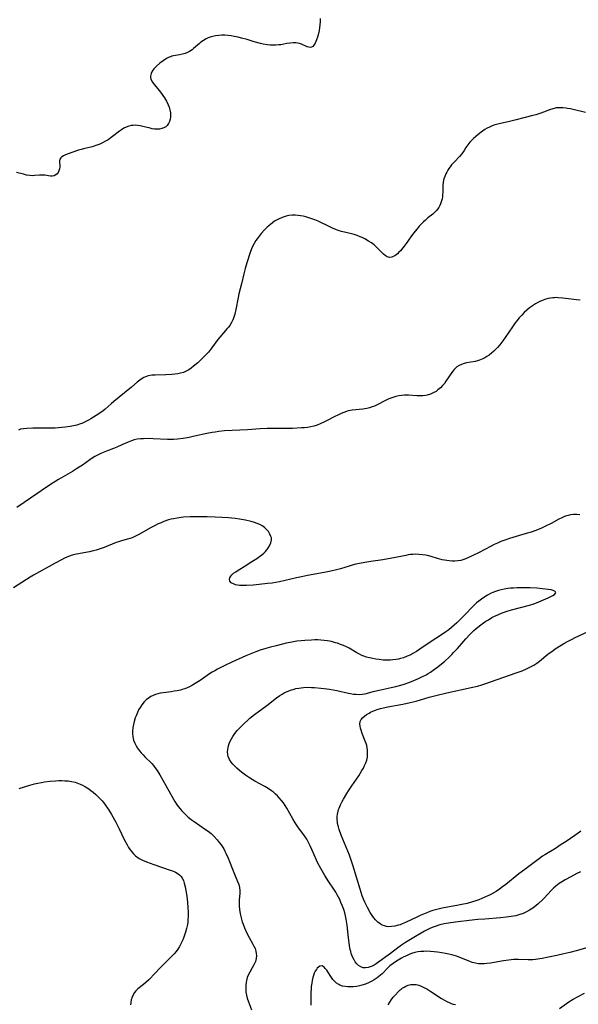
# Model space of a CAD drawing. Units: inches. Extents: x 2035440 to 2040685, y 163097 to 168540.
# Drawn here: x 2036539 to 2036670, y 163376 to 163606 of the extents above; entities that cross this region are included whole.
import ezdxf

# ---------------------------------------------------------------- set-up
doc = ezdxf.new("R2010")
doc.units = ezdxf.units.IN
doc.header["$MEASUREMENT"] = 0
doc.layers.add('c_07_T15S_R18E', color=61, linetype='Continuous')

msp = doc.modelspace()

# ---------------------------------------------------------------- linework, layer by layer
at = {"layer": 'c_07_T15S_R18E'}
for points in [[(2036609.5, 163606.45, 1068), (2036609.45, 163605.68, 1068), (2036609.38, 163604.91, 1068), (2036609.29, 163604.21, 1068), (2036609.19, 163603.63, 1068), (2036608.97, 163602.62, 1068), (2036608.8, 163602.02, 1068), (2036608.62, 163601.45, 1068), (2036608.46, 163601.03, 1068), (2036608.28, 163600.64, 1068), (2036608.01, 163600.21, 1068), (2036607.71, 163599.89, 1068), (2036607.44, 163599.73, 1068), (2036607.12, 163599.65, 1068), (2036606.79, 163599.69, 1068), (2036606.42, 163599.81, 1068), (2036605.09, 163600.4, 1068), (2036604.64, 163600.55, 1068), (2036604.2, 163600.65, 1068), (2036603.74, 163600.7, 1068), (2036603.1, 163600.71, 1068), (2036602.43, 163600.67, 1068), (2036601.64, 163600.56, 1068), (2036600.24, 163600.29, 1068), (2036599.79, 163600.22, 1068), (2036599.11, 163600.15, 1068), (2036598.42, 163600.14, 1068), (2036597.76, 163600.17, 1068), (2036597.09, 163600.25, 1068), (2036596.07, 163600.44, 1068), (2036595.46, 163600.58, 1068), (2036594, 163600.98, 1068), (2036592.37, 163601.47, 1068), (2036591.04, 163601.83, 1068), (2036590.28, 163602.02, 1068), (2036589.34, 163602.22, 1068), (2036588.61, 163602.34, 1068), (2036587.88, 163602.43, 1068), (2036587.14, 163602.49, 1068), (2036586.42, 163602.49, 1068), (2036585.75, 163602.46, 1068), (2036584.94, 163602.36, 1068), (2036584.29, 163602.22, 1068), (2036583.67, 163602.04, 1068), (2036583.21, 163601.86, 1068), (2036582.76, 163601.65, 1068), (2036582.11, 163601.27, 1068), (2036581.51, 163600.85, 1068), (2036581.18, 163600.58, 1068), (2036579.82, 163599.37, 1068), (2036579.47, 163599.1, 1068), (2036578.88, 163598.73, 1068), (2036578.35, 163598.46, 1068), (2036577.8, 163598.25, 1068), (2036577.19, 163598.06, 1068), (2036576.51, 163597.91, 1068), (2036575.11, 163597.66, 1068), (2036574.74, 163597.57, 1068), (2036574.47, 163597.48, 1068), (2036574.07, 163597.33, 1068), (2036573.48, 163597.02, 1068), (2036572.67, 163596.5, 1068), (2036571.93, 163595.95, 1068), (2036571.13, 163595.26, 1068), (2036570.51, 163594.62, 1068), (2036570.1, 163594.05, 1068), (2036569.84, 163593.51, 1068), (2036569.72, 163592.95, 1068), (2036569.72, 163592.63, 1068), (2036569.82, 163592.18, 1068), (2036570.17, 163591.5, 1068), (2036570.58, 163590.94, 1068), (2036571.8, 163589.46, 1068), (2036572.18, 163588.97, 1068), (2036572.61, 163588.4, 1068), (2036573.02, 163587.81, 1068), (2036573.49, 163587.03, 1068), (2036573.88, 163586.22, 1068), (2036574.08, 163585.69, 1068), (2036574.26, 163585.03, 1068), (2036574.37, 163584.36, 1068), (2036574.4, 163583.71, 1068), (2036574.39, 163583.28, 1068), (2036574.33, 163582.87, 1068), (2036574.17, 163582.31, 1068), (2036573.94, 163581.8, 1068), (2036573.62, 163581.37, 1068), (2036573.29, 163581.08, 1068), (2036572.85, 163580.82, 1068), (2036572.36, 163580.64, 1068), (2036571.83, 163580.54, 1068), (2036571.45, 163580.5, 1068), (2036571.11, 163580.5, 1068), (2036570.62, 163580.54, 1068), (2036570.12, 163580.61, 1068), (2036569.63, 163580.7, 1068), (2036567.94, 163581.12, 1068), (2036567.25, 163581.27, 1068), (2036566.68, 163581.36, 1068), (2036566.16, 163581.4, 1068), (2036565.65, 163581.39, 1068), (2036565.14, 163581.33, 1068), (2036564.65, 163581.22, 1068), (2036564.04, 163581, 1068), (2036563.48, 163580.72, 1068), (2036562.94, 163580.38, 1068), (2036562.41, 163580, 1068), (2036560.82, 163578.79, 1068), (2036559.77, 163578.04, 1068), (2036559.04, 163577.59, 1068), (2036558.43, 163577.27, 1068), (2036557.8, 163576.98, 1068), (2036557.16, 163576.72, 1068), (2036556.26, 163576.43, 1068), (2036555.72, 163576.29, 1068), (2036554.32, 163575.98, 1068), (2036553.49, 163575.77, 1068), (2036552.82, 163575.58, 1068), (2036551.27, 163575.05, 1068), (2036549.77, 163574.48, 1068), (2036549.31, 163574.27, 1068), (2036548.93, 163574.03, 1068), (2036548.68, 163573.81, 1068), (2036548.47, 163573.47, 1068), (2036548.38, 163573.07, 1068), (2036548.45, 163571.7, 1068), (2036548.39, 163571.21, 1068), (2036548.26, 163570.77, 1068), (2036548.05, 163570.36, 1068), (2036547.82, 163570.06, 1068), (2036547.55, 163569.81, 1068), (2036547.14, 163569.59, 1068), (2036546.64, 163569.51, 1068), (2036546.27, 163569.52, 1068), (2036544.94, 163569.69, 1068), (2036544.42, 163569.72, 1068), (2036543.71, 163569.7, 1068), (2036542.49, 163569.62, 1068), (2036541.96, 163569.61, 1068), (2036541.42, 163569.64, 1068), (2036540.68, 163569.76, 1068), (2036539.92, 163569.93, 1068), (2036538.31, 163570.34, 1068)], [(2036671.66, 163584.37, 1066), (2036668.74, 163585.1, 1066), (2036668.15, 163585.23, 1066), (2036667.45, 163585.36, 1066), (2036667.01, 163585.42, 1066), (2036666.32, 163585.49, 1066), (2036665.63, 163585.51, 1066), (2036664.79, 163585.46, 1066), (2036664.26, 163585.36, 1066), (2036663.46, 163585.12, 1066), (2036661.19, 163584.28, 1066), (2036660, 163583.89, 1066), (2036659.3, 163583.7, 1066), (2036657.17, 163583.12, 1066), (2036655.35, 163582.66, 1066), (2036653.54, 163582.24, 1066), (2036651.73, 163581.84, 1066), (2036650.79, 163581.6, 1066), (2036650.19, 163581.42, 1066), (2036649.61, 163581.2, 1066), (2036649.11, 163580.98, 1066), (2036648.62, 163580.73, 1066), (2036648.04, 163580.39, 1066), (2036647.47, 163580.01, 1066), (2036646.47, 163579.26, 1066), (2036645.92, 163578.8, 1066), (2036645.39, 163578.31, 1066), (2036644.95, 163577.87, 1066), (2036644.53, 163577.42, 1066), (2036644.06, 163576.82, 1066), (2036643.62, 163576.17, 1066), (2036643.19, 163575.51, 1066), (2036642.66, 163574.75, 1066), (2036642.08, 163574.07, 1066), (2036640.9, 163572.85, 1066), (2036640.24, 163572.11, 1066), (2036639.92, 163571.7, 1066), (2036639.63, 163571.29, 1066), (2036639.36, 163570.88, 1066), (2036639.12, 163570.45, 1066), (2036638.9, 163570.01, 1066), (2036638.66, 163569.43, 1066), (2036638.47, 163568.83, 1066), (2036638.32, 163568.1, 1066), (2036638.24, 163567.35, 1066), (2036638.19, 163565.64, 1066), (2036638.16, 163565.17, 1066), (2036638.1, 163564.67, 1066), (2036638.02, 163564.18, 1066), (2036637.84, 163563.47, 1066), (2036637.69, 163563.03, 1066), (2036637.51, 163562.61, 1066), (2036637.23, 163562.12, 1066), (2036636.74, 163561.47, 1066), (2036636.31, 163561.03, 1066), (2036635.83, 163560.62, 1066), (2036634.7, 163559.71, 1066), (2036634.13, 163559.21, 1066), (2036633.66, 163558.76, 1066), (2036632.69, 163557.75, 1066), (2036632.16, 163557.14, 1066), (2036631.35, 163556.14, 1066), (2036630.73, 163555.3, 1066), (2036629.6, 163553.72, 1066), (2036629.14, 163553.11, 1066), (2036628.83, 163552.71, 1066), (2036628.26, 163552.02, 1066), (2036627.91, 163551.66, 1066), (2036627.55, 163551.32, 1066), (2036627.25, 163551.07, 1066), (2036626.94, 163550.85, 1066), (2036626.59, 163550.65, 1066), (2036626.24, 163550.52, 1066), (2036625.67, 163550.46, 1066), (2036625.13, 163550.62, 1066), (2036624.69, 163550.89, 1066), (2036624.28, 163551.25, 1066), (2036622.93, 163552.66, 1066), (2036622.45, 163553.1, 1066), (2036622.08, 163553.4, 1066), (2036621.46, 163553.86, 1066), (2036620.81, 163554.29, 1066), (2036619.93, 163554.79, 1066), (2036619.3, 163555.1, 1066), (2036618.86, 163555.29, 1066), (2036618.14, 163555.57, 1066), (2036617.41, 163555.82, 1066), (2036616.46, 163556.08, 1066), (2036614.46, 163556.55, 1066), (2036613.9, 163556.7, 1066), (2036613.5, 163556.84, 1066), (2036612.47, 163557.27, 1066), (2036610.97, 163558.02, 1066), (2036609.75, 163558.6, 1066), (2036608.98, 163558.93, 1066), (2036608.2, 163559.24, 1066), (2036606.78, 163559.75, 1066), (2036606.12, 163559.94, 1066), (2036605.47, 163560.11, 1066), (2036604.88, 163560.23, 1066), (2036604.3, 163560.31, 1066), (2036603.6, 163560.35, 1066), (2036602.9, 163560.33, 1066), (2036602.15, 163560.25, 1066), (2036601.47, 163560.12, 1066), (2036601, 163559.98, 1066), (2036600.54, 163559.82, 1066), (2036599.68, 163559.44, 1066), (2036598.77, 163558.92, 1066), (2036597.8, 163558.21, 1066), (2036597.08, 163557.57, 1066), (2036596.45, 163556.94, 1066), (2036595.65, 163556.05, 1066), (2036594.9, 163555.1, 1066), (2036594.4, 163554.39, 1066), (2036593.99, 163553.73, 1066), (2036593.63, 163553.04, 1066), (2036593.38, 163552.5, 1066), (2036593.06, 163551.64, 1066), (2036592.26, 163549.16, 1066), (2036591.86, 163547.85, 1066), (2036591.54, 163546.65, 1066), (2036591, 163544.24, 1066), (2036590.43, 163541.92, 1066), (2036590.23, 163541.07, 1066), (2036589.71, 163538.23, 1066), (2036589.47, 163537.16, 1066), (2036589.27, 163536.48, 1066), (2036589.02, 163535.82, 1066), (2036588.72, 163535.24, 1066), (2036588.26, 163534.54, 1066), (2036587.97, 163534.16, 1066), (2036587.66, 163533.78, 1066), (2036585.98, 163531.81, 1066), (2036585.5, 163531.21, 1066), (2036583.99, 163529.19, 1066), (2036583.26, 163528.29, 1066), (2036582.78, 163527.76, 1066), (2036582.29, 163527.24, 1066), (2036581.69, 163526.65, 1066), (2036580.79, 163525.81, 1066), (2036579.82, 163524.98, 1066), (2036579.21, 163524.52, 1066), (2036578.65, 163524.14, 1066), (2036578.06, 163523.81, 1066), (2036577.45, 163523.54, 1066), (2036576.74, 163523.32, 1066), (2036576.08, 163523.17, 1066), (2036575.41, 163523.08, 1066), (2036574.72, 163523.01, 1066), (2036573.28, 163522.95, 1066), (2036570.8, 163522.91, 1066), (2036569.98, 163522.85, 1066), (2036569.19, 163522.71, 1066), (2036568.8, 163522.6, 1066), (2036568.51, 163522.49, 1066), (2036568.11, 163522.31, 1066), (2036567.49, 163521.94, 1066), (2036566.9, 163521.5, 1066), (2036566.56, 163521.23, 1066), (2036565.22, 163520.08, 1066), (2036562.35, 163517.73, 1066), (2036561.08, 163516.71, 1066), (2036560.47, 163516.19, 1066), (2036559.09, 163514.92, 1066), (2036558.58, 163514.51, 1066), (2036558.07, 163514.13, 1066), (2036556.99, 163513.41, 1066), (2036555.75, 163512.66, 1066), (2036555.2, 163512.35, 1066), (2036554.41, 163511.95, 1066), (2036553.6, 163511.59, 1066), (2036553.3, 163511.48, 1066), (2036552.43, 163511.2, 1066), (2036551.66, 163511.01, 1066), (2036550.89, 163510.85, 1066), (2036549.73, 163510.68, 1066), (2036548.92, 163510.6, 1066), (2036547.39, 163510.5, 1066), (2036546.52, 163510.48, 1066), (2036542.17, 163510.46, 1066), (2036540.75, 163510.41, 1066), (2036539.98, 163510.35, 1066), (2036539.26, 163510.21, 1066), (2036538.74, 163510, 1066)], [(2036670.37, 163540.43, 1064), (2036669.49, 163540.52, 1064), (2036668.26, 163540.66, 1064), (2036666.34, 163540.92, 1064), (2036665.24, 163541.02, 1064), (2036664.74, 163541.04, 1064), (2036664.38, 163541.03, 1064), (2036664.01, 163541, 1064), (2036663.43, 163540.93, 1064), (2036662.85, 163540.81, 1064), (2036662.33, 163540.68, 1064), (2036661.5, 163540.39, 1064), (2036660.96, 163540.16, 1064), (2036660.43, 163539.9, 1064), (2036659.9, 163539.59, 1064), (2036659.21, 163539.15, 1064), (2036658.55, 163538.65, 1064), (2036657.86, 163538.08, 1064), (2036657.27, 163537.53, 1064), (2036656.7, 163536.94, 1064), (2036656.11, 163536.28, 1064), (2036655.55, 163535.59, 1064), (2036655.19, 163535.12, 1064), (2036654.5, 163534.18, 1064), (2036652.82, 163531.73, 1064), (2036652.26, 163530.95, 1064), (2036651.54, 163530.01, 1064), (2036650.99, 163529.35, 1064), (2036650.58, 163528.91, 1064), (2036650.15, 163528.48, 1064), (2036649.64, 163528.01, 1064), (2036649.09, 163527.59, 1064), (2036648.55, 163527.22, 1064), (2036648.06, 163526.94, 1064), (2036647.56, 163526.68, 1064), (2036646.8, 163526.37, 1064), (2036646.29, 163526.22, 1064), (2036645.8, 163526.11, 1064), (2036643.73, 163525.76, 1064), (2036643, 163525.57, 1064), (2036642.58, 163525.42, 1064), (2036642.01, 163525.16, 1064), (2036641.49, 163524.82, 1064), (2036641.22, 163524.6, 1064), (2036640.83, 163524.19, 1064), (2036640.46, 163523.73, 1064), (2036638.94, 163521.46, 1064), (2036638.56, 163520.95, 1064), (2036638.16, 163520.46, 1064), (2036637.66, 163519.94, 1064), (2036637.07, 163519.43, 1064), (2036636.61, 163519.09, 1064), (2036636.12, 163518.8, 1064), (2036635.33, 163518.43, 1064), (2036634.5, 163518.18, 1064), (2036634.16, 163518.12, 1064), (2036633.5, 163518.05, 1064), (2036632.83, 163518.03, 1064), (2036632.15, 163518.05, 1064), (2036630.14, 163518.17, 1064), (2036629.21, 163518.18, 1064), (2036628.53, 163518.14, 1064), (2036627.87, 163518.04, 1064), (2036627.22, 163517.89, 1064), (2036626.52, 163517.67, 1064), (2036625.58, 163517.31, 1064), (2036624.74, 163516.92, 1064), (2036622.82, 163515.94, 1064), (2036622.17, 163515.64, 1064), (2036621.64, 163515.44, 1064), (2036621.02, 163515.26, 1064), (2036620.4, 163515.11, 1064), (2036619.42, 163514.94, 1064), (2036616.94, 163514.69, 1064), (2036616.5, 163514.62, 1064), (2036616.05, 163514.52, 1064), (2036615.6, 163514.38, 1064), (2036614.97, 163514.16, 1064), (2036614.35, 163513.89, 1064), (2036613.73, 163513.61, 1064), (2036612.72, 163513.1, 1064), (2036611.11, 163512.25, 1064), (2036610.33, 163511.86, 1064), (2036609.45, 163511.47, 1064), (2036608.72, 163511.19, 1064), (2036607.98, 163510.95, 1064), (2036607.31, 163510.78, 1064), (2036606.46, 163510.64, 1064), (2036605.79, 163510.56, 1064), (2036605.11, 163510.51, 1064), (2036603, 163510.42, 1064), (2036601.43, 163510.4, 1064), (2036598.43, 163510.43, 1064), (2036597.04, 163510.39, 1064), (2036595.42, 163510.29, 1064), (2036592.4, 163510.08, 1064), (2036588.82, 163509.93, 1064), (2036587.01, 163509.83, 1064), (2036585.74, 163509.7, 1064), (2036584.83, 163509.57, 1064), (2036584.13, 163509.46, 1064), (2036582.92, 163509.22, 1064), (2036580.05, 163508.58, 1064), (2036578.75, 163508.3, 1064), (2036577.38, 163508.05, 1064), (2036576.04, 163507.88, 1064), (2036575.12, 163507.81, 1064), (2036574.4, 163507.79, 1064), (2036573.68, 163507.8, 1064), (2036570.33, 163507.98, 1064), (2036569.42, 163508.01, 1064), (2036568.1, 163507.99, 1064), (2036567.35, 163507.95, 1064), (2036566.61, 163507.86, 1064), (2036565.88, 163507.72, 1064), (2036565.23, 163507.52, 1064), (2036564.46, 163507.22, 1064), (2036562.97, 163506.53, 1064), (2036561.83, 163506.03, 1064), (2036561.05, 163505.72, 1064), (2036559.42, 163505.12, 1064), (2036558.62, 163504.8, 1064), (2036557.93, 163504.49, 1064), (2036557.25, 163504.15, 1064), (2036556.64, 163503.81, 1064), (2036556.07, 163503.44, 1064), (2036555.51, 163503.06, 1064), (2036553.8, 163501.84, 1064), (2036552.62, 163501.07, 1064), (2036551.42, 163500.34, 1064), (2036548.16, 163498.43, 1064), (2036546.87, 163497.65, 1064), (2036545.07, 163496.51, 1064), (2036543.27, 163495.28, 1064), (2036538.41, 163491.87, 1064)], [(2036670.29, 163490.16, 1062), (2036669.57, 163490.25, 1062), (2036668.84, 163490.24, 1062), (2036668.11, 163490.16, 1062), (2036667.61, 163490.05, 1062), (2036667.19, 163489.93, 1062), (2036666.74, 163489.76, 1062), (2036666.06, 163489.46, 1062), (2036665.39, 163489.13, 1062), (2036663.56, 163488.15, 1062), (2036662.28, 163487.49, 1062), (2036661.29, 163487.03, 1062), (2036660.02, 163486.53, 1062), (2036658.89, 163486.13, 1062), (2036657.74, 163485.76, 1062), (2036653.81, 163484.6, 1062), (2036652.93, 163484.32, 1062), (2036651.8, 163483.9, 1062), (2036651, 163483.56, 1062), (2036650.22, 163483.2, 1062), (2036649.49, 163482.83, 1062), (2036646.58, 163481.26, 1062), (2036645.27, 163480.61, 1062), (2036643.77, 163479.94, 1062), (2036643.13, 163479.7, 1062), (2036642.42, 163479.5, 1062), (2036641.72, 163479.38, 1062), (2036641, 163479.32, 1062), (2036640.4, 163479.32, 1062), (2036639.66, 163479.37, 1062), (2036639.11, 163479.44, 1062), (2036638.04, 163479.65, 1062), (2036636.95, 163479.94, 1062), (2036635.5, 163480.38, 1062), (2036634.61, 163480.61, 1062), (2036634.25, 163480.69, 1062), (2036633.42, 163480.83, 1062), (2036632.58, 163480.91, 1062), (2036631.74, 163480.93, 1062), (2036631.18, 163480.9, 1062), (2036630.64, 163480.85, 1062), (2036630.09, 163480.77, 1062), (2036629.56, 163480.67, 1062), (2036626.73, 163480.08, 1062), (2036625.38, 163479.83, 1062), (2036624.11, 163479.64, 1062), (2036621.3, 163479.25, 1062), (2036619.96, 163479.04, 1062), (2036618.66, 163478.79, 1062), (2036617.8, 163478.6, 1062), (2036616.95, 163478.39, 1062), (2036616.23, 163478.18, 1062), (2036614.21, 163477.53, 1062), (2036613.31, 163477.28, 1062), (2036611.97, 163476.95, 1062), (2036610.37, 163476.63, 1062), (2036606.47, 163475.94, 1062), (2036605.05, 163475.66, 1062), (2036603.91, 163475.41, 1062), (2036601.27, 163474.78, 1062), (2036599.94, 163474.5, 1062), (2036598.23, 163474.2, 1062), (2036597.14, 163474.05, 1062), (2036595.18, 163473.82, 1062), (2036593.79, 163473.7, 1062), (2036592.23, 163473.61, 1062), (2036591.6, 163473.6, 1062), (2036591, 163473.61, 1062), (2036590.55, 163473.64, 1062), (2036590.08, 163473.7, 1062), (2036589.64, 163473.79, 1062), (2036589.12, 163473.97, 1062), (2036588.64, 163474.26, 1062), (2036588.32, 163474.65, 1062), (2036588.22, 163475.11, 1062), (2036588.3, 163475.44, 1062), (2036588.5, 163475.78, 1062), (2036588.79, 163476.13, 1062), (2036589.19, 163476.49, 1062), (2036589.67, 163476.85, 1062), (2036590.27, 163477.24, 1062), (2036592.05, 163478.32, 1062), (2036593.09, 163478.98, 1062), (2036594.63, 163479.98, 1062), (2036595.25, 163480.41, 1062), (2036595.76, 163480.79, 1062), (2036596.23, 163481.19, 1062), (2036596.66, 163481.6, 1062), (2036596.95, 163481.94, 1062), (2036597.21, 163482.28, 1062), (2036597.6, 163482.89, 1062), (2036597.93, 163483.62, 1062), (2036598.07, 163484.29, 1062), (2036598.03, 163484.78, 1062), (2036597.93, 163485.12, 1062), (2036597.69, 163485.68, 1062), (2036597.35, 163486.23, 1062), (2036596.91, 163486.76, 1062), (2036596.49, 163487.16, 1062), (2036596, 163487.51, 1062), (2036595.33, 163487.89, 1062), (2036594.71, 163488.16, 1062), (2036594.06, 163488.4, 1062), (2036593.28, 163488.62, 1062), (2036592, 163488.92, 1062), (2036590.58, 163489.16, 1062), (2036589.57, 163489.3, 1062), (2036588.01, 163489.45, 1062), (2036586.52, 163489.55, 1062), (2036584.87, 163489.65, 1062), (2036582.98, 163489.72, 1062), (2036580.96, 163489.74, 1062), (2036579.97, 163489.72, 1062), (2036578.97, 163489.69, 1062), (2036577.44, 163489.59, 1062), (2036576.88, 163489.54, 1062), (2036575.97, 163489.42, 1062), (2036575.08, 163489.27, 1062), (2036574.52, 163489.14, 1062), (2036573.9, 163488.96, 1062), (2036572.86, 163488.61, 1062), (2036572.17, 163488.33, 1062), (2036571.49, 163488.03, 1062), (2036570.8, 163487.71, 1062), (2036569.71, 163487.14, 1062), (2036567.14, 163485.67, 1062), (2036566.34, 163485.24, 1062), (2036565.53, 163484.87, 1062), (2036565.21, 163484.74, 1062), (2036564.34, 163484.47, 1062), (2036562.88, 163484.09, 1062), (2036562.18, 163483.88, 1062), (2036561.69, 163483.7, 1062), (2036559.81, 163482.91, 1062), (2036558.82, 163482.51, 1062), (2036557.68, 163482.1, 1062), (2036556.99, 163481.89, 1062), (2036556.29, 163481.71, 1062), (2036555.42, 163481.53, 1062), (2036553.24, 163481.15, 1062), (2036551.99, 163480.87, 1062), (2036551.36, 163480.7, 1062), (2036550.75, 163480.5, 1062), (2036550.08, 163480.24, 1062), (2036549.57, 163480.01, 1062), (2036548.84, 163479.65, 1062), (2036547.38, 163478.88, 1062), (2036542.33, 163476.07, 1062), (2036541.48, 163475.58, 1062), (2036540.64, 163475.06, 1062), (2036537.58, 163473.07, 1062)], [(2036670.48, 163406.54, 1060), (2036669.62, 163406.13, 1060), (2036668.22, 163405.41, 1060), (2036666.84, 163404.66, 1060), (2036666.23, 163404.29, 1060), (2036665.5, 163403.8, 1060), (2036665.11, 163403.52, 1060), (2036664.72, 163403.22, 1060), (2036664.16, 163402.73, 1060), (2036663.57, 163402.15, 1060), (2036661.92, 163400.37, 1060), (2036661.52, 163399.97, 1060), (2036660.62, 163399.14, 1060), (2036659.98, 163398.6, 1060), (2036659.26, 163398.05, 1060), (2036658.51, 163397.56, 1060), (2036657.84, 163397.18, 1060), (2036657.06, 163396.83, 1060), (2036656.26, 163396.54, 1060), (2036655.34, 163396.28, 1060), (2036654.75, 163396.15, 1060), (2036653.7, 163395.98, 1060), (2036653.07, 163395.9, 1060), (2036651.74, 163395.78, 1060), (2036648.02, 163395.5, 1060), (2036646.43, 163395.36, 1060), (2036644.34, 163395.12, 1060), (2036641.78, 163394.81, 1060), (2036640.02, 163394.58, 1060), (2036638.52, 163394.34, 1060), (2036637.49, 163394.11, 1060), (2036636.38, 163393.78, 1060), (2036635.74, 163393.55, 1060), (2036635.12, 163393.28, 1060), (2036634.53, 163392.99, 1060), (2036633.88, 163392.65, 1060), (2036631.39, 163391.2, 1060), (2036629.43, 163389.99, 1060), (2036628.48, 163389.35, 1060), (2036627.63, 163388.74, 1060), (2036625.93, 163387.45, 1060), (2036622.93, 163385.24, 1060), (2036622.56, 163384.99, 1060), (2036622.11, 163384.72, 1060), (2036621.63, 163384.49, 1060), (2036621.16, 163384.31, 1060), (2036620.68, 163384.17, 1060), (2036620.08, 163384.07, 1060), (2036619.51, 163384.09, 1060), (2036618.97, 163384.28, 1060), (2036618.46, 163384.62, 1060), (2036618.06, 163385, 1060), (2036617.7, 163385.45, 1060), (2036617.39, 163385.94, 1060), (2036617.05, 163386.65, 1060), (2036616.76, 163387.41, 1060), (2036616.63, 163387.86, 1060), (2036616.51, 163388.38, 1060), (2036616.37, 163389.22, 1060), (2036616.06, 163391.82, 1060), (2036615.77, 163394.03, 1060), (2036615.54, 163395.45, 1060), (2036615.38, 163396.26, 1060), (2036615.21, 163396.96, 1060), (2036614.97, 163397.74, 1060), (2036614.7, 163398.5, 1060), (2036614.34, 163399.38, 1060), (2036614.05, 163400.04, 1060), (2036613.78, 163400.59, 1060), (2036613.46, 163401.2, 1060), (2036613.11, 163401.81, 1060), (2036612.69, 163402.48, 1060), (2036611.52, 163404.21, 1060), (2036610.57, 163405.68, 1060), (2036610.21, 163406.26, 1060), (2036609.6, 163407.32, 1060), (2036608.94, 163408.58, 1060), (2036608.62, 163409.28, 1060), (2036607.54, 163411.78, 1060), (2036607.12, 163412.68, 1060), (2036606.73, 163413.44, 1060), (2036606.31, 163414.18, 1060), (2036605.78, 163414.99, 1060), (2036604.25, 163417.12, 1060), (2036603.64, 163418.01, 1060), (2036603.05, 163418.96, 1060), (2036601.63, 163421.44, 1060), (2036601.24, 163422.08, 1060), (2036600.84, 163422.69, 1060), (2036600.41, 163423.28, 1060), (2036599.89, 163423.91, 1060), (2036599.47, 163424.36, 1060), (2036599.02, 163424.78, 1060), (2036598.55, 163425.18, 1060), (2036598.05, 163425.56, 1060), (2036597.31, 163426.04, 1060), (2036596.49, 163426.52, 1060), (2036594.16, 163427.81, 1060), (2036592.88, 163428.58, 1060), (2036591.98, 163429.19, 1060), (2036591.06, 163429.88, 1060), (2036590.59, 163430.27, 1060), (2036589.96, 163430.82, 1060), (2036589.44, 163431.32, 1060), (2036589.01, 163431.78, 1060), (2036588.62, 163432.26, 1060), (2036588.22, 163432.88, 1060), (2036587.93, 163433.53, 1060), (2036587.81, 163434.05, 1060), (2036587.76, 163434.64, 1060), (2036587.8, 163435.24, 1060), (2036587.96, 163436.03, 1060), (2036588.15, 163436.61, 1060), (2036588.41, 163437.18, 1060), (2036588.69, 163437.73, 1060), (2036589.01, 163438.27, 1060), (2036589.5, 163438.97, 1060), (2036590.03, 163439.63, 1060), (2036590.87, 163440.54, 1060), (2036591.57, 163441.24, 1060), (2036592.48, 163442.07, 1060), (2036593, 163442.52, 1060), (2036594.08, 163443.38, 1060), (2036596.97, 163445.53, 1060), (2036599.24, 163447.32, 1060), (2036600.03, 163447.88, 1060), (2036600.52, 163448.18, 1060), (2036601.01, 163448.45, 1060), (2036601.55, 163448.71, 1060), (2036602.12, 163448.96, 1060), (2036602.71, 163449.17, 1060), (2036603.1, 163449.29, 1060), (2036603.77, 163449.47, 1060), (2036604.46, 163449.6, 1060), (2036605.02, 163449.68, 1060), (2036605.59, 163449.73, 1060), (2036606.74, 163449.77, 1060), (2036607.4, 163449.76, 1060), (2036608.12, 163449.73, 1060), (2036609.64, 163449.6, 1060), (2036610.37, 163449.52, 1060), (2036611.61, 163449.34, 1060), (2036613.33, 163449.03, 1060), (2036616.09, 163448.4, 1060), (2036616.55, 163448.31, 1060), (2036617.24, 163448.2, 1060), (2036617.93, 163448.13, 1060), (2036618.61, 163448.1, 1060), (2036619.27, 163448.13, 1060), (2036619.84, 163448.21, 1060), (2036620.33, 163448.31, 1060), (2036620.82, 163448.44, 1060), (2036622.2, 163448.85, 1060), (2036623.29, 163449.13, 1060), (2036626.11, 163449.71, 1060), (2036627.17, 163449.95, 1060), (2036628.38, 163450.27, 1060), (2036629.12, 163450.5, 1060), (2036630.47, 163450.97, 1060), (2036631.42, 163451.35, 1060), (2036632.5, 163451.82, 1060), (2036633.31, 163452.2, 1060), (2036634.27, 163452.7, 1060), (2036634.8, 163453, 1060), (2036635.31, 163453.32, 1060), (2036635.95, 163453.76, 1060), (2036637.01, 163454.57, 1060), (2036638.67, 163455.93, 1060), (2036639.65, 163456.81, 1060), (2036640.28, 163457.42, 1060), (2036640.74, 163457.89, 1060), (2036641.64, 163458.87, 1060), (2036643.11, 163460.6, 1060), (2036643.59, 163461.15, 1060), (2036644.51, 163462.12, 1060), (2036645.47, 163463.05, 1060), (2036646.03, 163463.54, 1060), (2036647.13, 163464.41, 1060), (2036647.76, 163464.87, 1060), (2036648.31, 163465.25, 1060), (2036648.88, 163465.61, 1060), (2036649.71, 163466.09, 1060), (2036650.32, 163466.41, 1060), (2036650.94, 163466.7, 1060), (2036651.57, 163466.98, 1060), (2036652.58, 163467.36, 1060), (2036653.24, 163467.57, 1060), (2036654.31, 163467.9, 1060), (2036658.54, 163469.04, 1060), (2036659.54, 163469.35, 1060), (2036660.17, 163469.58, 1060), (2036662.9, 163470.73, 1060), (2036663.54, 163471.02, 1060), (2036663.97, 163471.25, 1060), (2036664.36, 163471.51, 1060), (2036664.68, 163471.89, 1060), (2036664.56, 163472.24, 1060), (2036664.05, 163472.47, 1060), (2036663.58, 163472.6, 1060), (2036662.89, 163472.72, 1060), (2036661.57, 163472.87, 1060), (2036660.21, 163472.97, 1060), (2036658.64, 163473.04, 1060), (2036657.1, 163473.06, 1060), (2036655.59, 163473.04, 1060), (2036654.77, 163473, 1060), (2036654.09, 163472.96, 1060), (2036653.42, 163472.89, 1060), (2036652.59, 163472.77, 1060), (2036651.91, 163472.63, 1060), (2036651.22, 163472.45, 1060), (2036650.54, 163472.24, 1060), (2036649.89, 163471.98, 1060), (2036649.49, 163471.8, 1060), (2036648.64, 163471.34, 1060), (2036647.83, 163470.82, 1060), (2036647.23, 163470.41, 1060), (2036646.65, 163469.96, 1060), (2036646.13, 163469.53, 1060), (2036645.62, 163469.06, 1060), (2036645.11, 163468.55, 1060), (2036643.5, 163466.94, 1060), (2036641.51, 163464.88, 1060), (2036640.89, 163464.32, 1060), (2036640.24, 163463.78, 1060), (2036639.58, 163463.26, 1060), (2036638.94, 163462.79, 1060), (2036637.86, 163462.06, 1060), (2036635.25, 163460.34, 1060), (2036632.81, 163458.69, 1060), (2036632.01, 163458.17, 1060), (2036631.2, 163457.69, 1060), (2036630.67, 163457.41, 1060), (2036629.83, 163457.03, 1060), (2036628.98, 163456.71, 1060), (2036628.29, 163456.51, 1060), (2036627.79, 163456.39, 1060), (2036627.28, 163456.3, 1060), (2036626.52, 163456.2, 1060), (2036625.97, 163456.16, 1060), (2036625.42, 163456.13, 1060), (2036624.84, 163456.14, 1060), (2036624.26, 163456.16, 1060), (2036623.29, 163456.26, 1060), (2036622.48, 163456.37, 1060), (2036621.79, 163456.5, 1060), (2036621.05, 163456.66, 1060), (2036620.32, 163456.86, 1060), (2036619.68, 163457.09, 1060), (2036619.26, 163457.26, 1060), (2036618.69, 163457.53, 1060), (2036618.07, 163457.86, 1060), (2036616.22, 163458.91, 1060), (2036615.6, 163459.22, 1060), (2036614.92, 163459.54, 1060), (2036614.21, 163459.83, 1060), (2036613.5, 163460.08, 1060), (2036613.06, 163460.22, 1060), (2036612.12, 163460.47, 1060), (2036611.17, 163460.66, 1060), (2036610.38, 163460.77, 1060), (2036609.61, 163460.83, 1060), (2036608.92, 163460.86, 1060), (2036608.22, 163460.87, 1060), (2036607.42, 163460.85, 1060), (2036605.89, 163460.76, 1060), (2036604.98, 163460.67, 1060), (2036604.01, 163460.55, 1060), (2036602.47, 163460.29, 1060), (2036601.48, 163460.09, 1060), (2036600.63, 163459.89, 1060), (2036599.15, 163459.52, 1060), (2036597.79, 163459.15, 1060), (2036596.76, 163458.85, 1060), (2036595.44, 163458.45, 1060), (2036594.41, 163458.09, 1060), (2036593.58, 163457.78, 1060), (2036592.07, 163457.15, 1060), (2036588.76, 163455.65, 1060), (2036587.1, 163454.86, 1060), (2036585.39, 163453.99, 1060), (2036584.76, 163453.65, 1060), (2036584.15, 163453.28, 1060), (2036583.55, 163452.89, 1060), (2036581.34, 163451.35, 1060), (2036580.2, 163450.63, 1060), (2036579.52, 163450.26, 1060), (2036578.83, 163449.91, 1060), (2036578.28, 163449.67, 1060), (2036577.72, 163449.45, 1060), (2036577.15, 163449.27, 1060), (2036576.7, 163449.14, 1060), (2036575.98, 163448.97, 1060), (2036575.25, 163448.84, 1060), (2036574.52, 163448.73, 1060), (2036572.64, 163448.49, 1060), (2036571.98, 163448.38, 1060), (2036571.45, 163448.26, 1060), (2036570.91, 163448.1, 1060), (2036570.35, 163447.89, 1060), (2036569.82, 163447.62, 1060), (2036569.14, 163447.19, 1060), (2036568.78, 163446.91, 1060), (2036568.21, 163446.34, 1060), (2036567.7, 163445.7, 1060), (2036567.25, 163445.03, 1060), (2036566.93, 163444.46, 1060), (2036566.64, 163443.87, 1060), (2036566.32, 163443.12, 1060), (2036566.15, 163442.65, 1060), (2036565.87, 163441.76, 1060), (2036565.7, 163441.04, 1060), (2036565.57, 163440.32, 1060), (2036565.5, 163439.4, 1060), (2036565.5, 163438.99, 1060), (2036565.57, 163438.19, 1060), (2036565.74, 163437.41, 1060), (2036566, 163436.66, 1060), (2036566.32, 163436.05, 1060), (2036566.68, 163435.48, 1060), (2036567.1, 163434.92, 1060), (2036567.51, 163434.43, 1060), (2036567.95, 163433.95, 1060), (2036568.4, 163433.48, 1060), (2036569.98, 163431.91, 1060), (2036570.38, 163431.47, 1060), (2036570.75, 163431.01, 1060), (2036571.29, 163430.26, 1060), (2036571.89, 163429.28, 1060), (2036573.26, 163426.75, 1060), (2036575.07, 163423.58, 1060), (2036575.42, 163423, 1060), (2036575.8, 163422.42, 1060), (2036576.2, 163421.87, 1060), (2036576.62, 163421.33, 1060), (2036577.08, 163420.81, 1060), (2036577.58, 163420.28, 1060), (2036578.06, 163419.81, 1060), (2036578.57, 163419.36, 1060), (2036579.23, 163418.82, 1060), (2036579.92, 163418.32, 1060), (2036582.63, 163416.49, 1060), (2036583.19, 163416.09, 1060), (2036583.89, 163415.55, 1060), (2036584.27, 163415.2, 1060), (2036584.64, 163414.84, 1060), (2036585.36, 163414.03, 1060), (2036585.82, 163413.45, 1060), (2036586.26, 163412.86, 1060), (2036586.57, 163412.4, 1060), (2036586.87, 163411.91, 1060), (2036587.14, 163411.41, 1060), (2036587.39, 163410.91, 1060), (2036587.89, 163409.75, 1060), (2036589.2, 163406.4, 1060), (2036590.11, 163404.29, 1060), (2036590.38, 163403.6, 1060), (2036590.57, 163402.9, 1060), (2036590.63, 163402.21, 1060), (2036590.62, 163401.49, 1060), (2036590.52, 163399.99, 1060), (2036590.49, 163399.36, 1060), (2036590.49, 163398.56, 1060), (2036590.54, 163397.75, 1060), (2036590.6, 163397.21, 1060), (2036590.77, 163396.37, 1060), (2036591.01, 163395.47, 1060), (2036591.2, 163394.86, 1060), (2036591.42, 163394.26, 1060), (2036591.76, 163393.41, 1060), (2036592.31, 163392.19, 1060), (2036592.8, 163391.21, 1060), (2036593.7, 163389.64, 1060), (2036593.94, 163389.18, 1060), (2036594.2, 163388.6, 1060), (2036594.4, 163387.98, 1060), (2036594.5, 163387.41, 1060), (2036594.52, 163386.93, 1060), (2036594.47, 163386.28, 1060), (2036594.3, 163385.57, 1060), (2036593.95, 163384.77, 1060), (2036593.54, 163384.06, 1060), (2036592.95, 163383.09, 1060), (2036592.57, 163382.35, 1060), (2036592.38, 163381.82, 1060), (2036592.18, 163381.11, 1060), (2036592.09, 163380.6, 1060), (2036592.03, 163380.08, 1060), (2036592.01, 163379.63, 1060), (2036592.01, 163379.17, 1060), (2036592.07, 163378.38, 1060), (2036592.18, 163377.68, 1060), (2036592.34, 163376.98, 1060), (2036592.63, 163376.09, 1060), (2036593.39, 163374.25, 1060)], [(2036670.54, 163416.05, 1062), (2036669.9, 163415.64, 1062), (2036667.31, 163413.83, 1062), (2036665.71, 163412.76, 1062), (2036664.58, 163412.05, 1062), (2036662.11, 163410.54, 1062), (2036661.56, 163410.19, 1062), (2036660.84, 163409.68, 1062), (2036657.42, 163407.13, 1062), (2036656.04, 163406.05, 1062), (2036652.97, 163403.61, 1062), (2036652.21, 163403.04, 1062), (2036651.45, 163402.49, 1062), (2036650.67, 163401.97, 1062), (2036650, 163401.57, 1062), (2036649.31, 163401.19, 1062), (2036648.72, 163400.9, 1062), (2036648.03, 163400.58, 1062), (2036647.34, 163400.29, 1062), (2036646.62, 163400.01, 1062), (2036645.9, 163399.76, 1062), (2036645.14, 163399.52, 1062), (2036643.87, 163399.16, 1062), (2036642.65, 163398.87, 1062), (2036641.86, 163398.71, 1062), (2036638.01, 163398.01, 1062), (2036637.46, 163397.89, 1062), (2036636.52, 163397.66, 1062), (2036635.84, 163397.46, 1062), (2036635.17, 163397.23, 1062), (2036634.42, 163396.96, 1062), (2036632.91, 163396.35, 1062), (2036632.23, 163396.04, 1062), (2036629.43, 163394.71, 1062), (2036628.65, 163394.35, 1062), (2036628.18, 163394.17, 1062), (2036627.75, 163394.03, 1062), (2036626.98, 163393.83, 1062), (2036626.21, 163393.71, 1062), (2036625.4, 163393.7, 1062), (2036624.97, 163393.76, 1062), (2036624.54, 163393.87, 1062), (2036624.02, 163394.07, 1062), (2036623.52, 163394.34, 1062), (2036622.95, 163394.77, 1062), (2036622.41, 163395.31, 1062), (2036622.02, 163395.81, 1062), (2036621.64, 163396.34, 1062), (2036621.21, 163397.04, 1062), (2036620.56, 163398.22, 1062), (2036619.95, 163399.44, 1062), (2036619.63, 163400.18, 1062), (2036619.33, 163400.94, 1062), (2036618.81, 163402.51, 1062), (2036617.13, 163408.1, 1062), (2036616.83, 163409.02, 1062), (2036616.3, 163410.43, 1062), (2036614.42, 163415.16, 1062), (2036613.92, 163416.48, 1062), (2036613.74, 163417.06, 1062), (2036613.55, 163417.86, 1062), (2036613.49, 163418.27, 1062), (2036613.45, 163418.81, 1062), (2036613.45, 163419.45, 1062), (2036613.52, 163420.09, 1062), (2036613.65, 163420.73, 1062), (2036613.79, 163421.18, 1062), (2036613.89, 163421.47, 1062), (2036614.22, 163422.25, 1062), (2036614.6, 163423.01, 1062), (2036614.92, 163423.6, 1062), (2036615.68, 163424.89, 1062), (2036616.1, 163425.55, 1062), (2036616.87, 163426.72, 1062), (2036618.49, 163429.07, 1062), (2036619.24, 163430.25, 1062), (2036619.58, 163430.84, 1062), (2036619.88, 163431.44, 1062), (2036620.15, 163432.05, 1062), (2036620.37, 163432.71, 1062), (2036620.52, 163433.38, 1062), (2036620.58, 163433.88, 1062), (2036620.59, 163434.38, 1062), (2036620.55, 163435.05, 1062), (2036620.48, 163435.58, 1062), (2036620.36, 163436.11, 1062), (2036620.21, 163436.65, 1062), (2036620.03, 163437.18, 1062), (2036619.31, 163438.96, 1062), (2036619.04, 163439.71, 1062), (2036618.91, 163440.17, 1062), (2036618.81, 163440.69, 1062), (2036618.78, 163441.24, 1062), (2036618.86, 163441.75, 1062), (2036619.08, 163442.21, 1062), (2036619.41, 163442.63, 1062), (2036619.83, 163443.02, 1062), (2036620.34, 163443.38, 1062), (2036620.91, 163443.72, 1062), (2036621.29, 163443.92, 1062), (2036621.84, 163444.18, 1062), (2036622.42, 163444.41, 1062), (2036622.82, 163444.55, 1062), (2036623.56, 163444.78, 1062), (2036624.32, 163444.98, 1062), (2036625.28, 163445.19, 1062), (2036628.8, 163445.82, 1062), (2036630.56, 163446.18, 1062), (2036631.97, 163446.54, 1062), (2036634.98, 163447.44, 1062), (2036636.54, 163447.85, 1062), (2036639.16, 163448.45, 1062), (2036644.84, 163449.69, 1062), (2036646.34, 163450.07, 1062), (2036647.33, 163450.36, 1062), (2036648.02, 163450.59, 1062), (2036655.42, 163453.15, 1062), (2036656.76, 163453.64, 1062), (2036657.96, 163454.15, 1062), (2036658.76, 163454.55, 1062), (2036659.5, 163454.98, 1062), (2036660.2, 163455.45, 1062), (2036660.83, 163455.93, 1062), (2036662.83, 163457.53, 1062), (2036664.02, 163458.41, 1062), (2036664.53, 163458.77, 1062), (2036665.9, 163459.65, 1062), (2036666.53, 163460.03, 1062), (2036667.54, 163460.6, 1062), (2036668.48, 163461.08, 1062), (2036669.22, 163461.43, 1062), (2036672.13, 163462.78, 1062)], [(2036538.93, 163426.1, 1062), (2036541.4, 163426.89, 1062), (2036542.49, 163427.17, 1062), (2036543.32, 163427.34, 1062), (2036544.17, 163427.49, 1062), (2036544.87, 163427.6, 1062), (2036546.21, 163427.76, 1062), (2036547.47, 163427.87, 1062), (2036548.24, 163427.91, 1062), (2036548.93, 163427.91, 1062), (2036549.6, 163427.89, 1062), (2036550.41, 163427.83, 1062), (2036551.2, 163427.72, 1062), (2036552.04, 163427.52, 1062), (2036552.85, 163427.26, 1062), (2036553.23, 163427.11, 1062), (2036553.78, 163426.86, 1062), (2036554.51, 163426.45, 1062), (2036555.22, 163425.99, 1062), (2036555.76, 163425.6, 1062), (2036556.29, 163425.19, 1062), (2036556.89, 163424.68, 1062), (2036557.46, 163424.14, 1062), (2036557.92, 163423.68, 1062), (2036558.35, 163423.2, 1062), (2036558.74, 163422.74, 1062), (2036559.12, 163422.27, 1062), (2036559.66, 163421.5, 1062), (2036559.9, 163421.12, 1062), (2036560.58, 163419.98, 1062), (2036561.56, 163418.15, 1062), (2036562.27, 163416.76, 1062), (2036563.55, 163414.12, 1062), (2036564.2, 163412.91, 1062), (2036564.58, 163412.28, 1062), (2036564.94, 163411.74, 1062), (2036565.3, 163411.24, 1062), (2036565.69, 163410.78, 1062), (2036566.22, 163410.27, 1062), (2036567.03, 163409.71, 1062), (2036567.8, 163409.32, 1062), (2036568.78, 163408.89, 1062), (2036569.62, 163408.56, 1062), (2036570.47, 163408.24, 1062), (2036574.35, 163406.95, 1062), (2036574.86, 163406.76, 1062), (2036575.56, 163406.47, 1062), (2036576.19, 163406.11, 1062), (2036576.58, 163405.81, 1062), (2036576.88, 163405.49, 1062), (2036577.14, 163405.1, 1062), (2036577.41, 163404.54, 1062), (2036577.62, 163403.91, 1062), (2036577.84, 163403.05, 1062), (2036578.01, 163402.16, 1062), (2036578.21, 163400.82, 1062), (2036578.37, 163399.43, 1062), (2036578.46, 163398.15, 1062), (2036578.5, 163397.22, 1062), (2036578.5, 163396.15, 1062), (2036578.46, 163395.36, 1062), (2036578.42, 163394.8, 1062), (2036578.35, 163394.24, 1062), (2036578.17, 163393.27, 1062), (2036577.94, 163392.39, 1062), (2036577.55, 163391.25, 1062), (2036577.3, 163390.63, 1062), (2036576.93, 163389.84, 1062), (2036576.51, 163389.08, 1062), (2036576.12, 163388.47, 1062), (2036575.7, 163387.9, 1062), (2036575.25, 163387.37, 1062), (2036574.83, 163386.92, 1062), (2036573.27, 163385.4, 1062), (2036571.86, 163383.98, 1062), (2036570.78, 163382.85, 1062), (2036569.32, 163381.29, 1062), (2036568.7, 163380.69, 1062), (2036568.05, 163380.13, 1062), (2036566.76, 163379.13, 1062), (2036566.28, 163378.67, 1062), (2036565.94, 163378.26, 1062), (2036565.63, 163377.74, 1062), (2036565.39, 163377.17, 1062), (2036565.2, 163376.56, 1062), (2036565.08, 163375.95, 1062), (2036565.02, 163375.44, 1062)], [(2036672.44, 163388.94, 1058), (2036669.76, 163388.16, 1058), (2036667.94, 163387.67, 1058), (2036666.57, 163387.33, 1058), (2036664.94, 163386.98, 1058), (2036662.96, 163386.58, 1058), (2036661.45, 163386.29, 1058), (2036659.95, 163386.05, 1058), (2036659.3, 163385.98, 1058), (2036658.66, 163385.94, 1058), (2036658.21, 163385.93, 1058), (2036655.91, 163386.02, 1058), (2036655.35, 163386.02, 1058), (2036654.77, 163386, 1058), (2036654.18, 163385.96, 1058), (2036653.56, 163385.89, 1058), (2036652.45, 163385.73, 1058), (2036650.23, 163385.3, 1058), (2036649.4, 163385.15, 1058), (2036648.52, 163385.05, 1058), (2036647.9, 163385, 1058), (2036647.28, 163384.99, 1058), (2036646.54, 163385.04, 1058), (2036645.88, 163385.15, 1058), (2036645.11, 163385.35, 1058), (2036644.35, 163385.62, 1058), (2036642.6, 163386.37, 1058), (2036642, 163386.59, 1058), (2036641.4, 163386.8, 1058), (2036640.29, 163387.13, 1058), (2036639.64, 163387.29, 1058), (2036638.8, 163387.46, 1058), (2036637.95, 163387.61, 1058), (2036636.99, 163387.75, 1058), (2036636.14, 163387.85, 1058), (2036635.3, 163387.92, 1058), (2036634.46, 163387.94, 1058), (2036633.77, 163387.93, 1058), (2036633.04, 163387.88, 1058), (2036632.33, 163387.78, 1058), (2036631.62, 163387.63, 1058), (2036630.89, 163387.41, 1058), (2036630.28, 163387.17, 1058), (2036629.67, 163386.91, 1058), (2036629.1, 163386.64, 1058), (2036628.53, 163386.34, 1058), (2036627.72, 163385.88, 1058), (2036627.13, 163385.51, 1058), (2036626.57, 163385.12, 1058), (2036625.81, 163384.5, 1058), (2036625.32, 163384.04, 1058), (2036623.96, 163382.7, 1058), (2036623.19, 163382.02, 1058), (2036622.81, 163381.72, 1058), (2036622.08, 163381.23, 1058), (2036621.53, 163380.91, 1058), (2036620.96, 163380.63, 1058), (2036620.12, 163380.28, 1058), (2036619.23, 163380, 1058), (2036618.7, 163379.86, 1058), (2036617.95, 163379.72, 1058), (2036617.2, 163379.62, 1058), (2036616.41, 163379.58, 1058), (2036615.98, 163379.59, 1058), (2036615.32, 163379.66, 1058), (2036614.68, 163379.79, 1058), (2036614.09, 163380.01, 1058), (2036613.8, 163380.16, 1058), (2036613.32, 163380.5, 1058), (2036612.87, 163380.9, 1058), (2036612.46, 163381.36, 1058), (2036612.12, 163381.81, 1058), (2036611.8, 163382.28, 1058), (2036611, 163383.5, 1058), (2036610.66, 163383.95, 1058), (2036610.36, 163384.26, 1058), (2036609.92, 163384.53, 1058), (2036609.38, 163384.48, 1058), (2036609.04, 163384.26, 1058), (2036608.79, 163384.01, 1058), (2036608.57, 163383.71, 1058), (2036608.32, 163383.28, 1058), (2036608.09, 163382.8, 1058), (2036607.89, 163382.26, 1058), (2036607.75, 163381.79, 1058), (2036607.59, 163381.13, 1058), (2036607.47, 163380.44, 1058), (2036607.38, 163379.73, 1058), (2036607.34, 163379.33, 1058), (2036607.29, 163378.12, 1058), (2036607.27, 163376.28, 1058), (2036607.24, 163375.29, 1058)], [(2036625.38, 163375.37, 1058), (2036625.76, 163376.01, 1058), (2036626.17, 163376.62, 1058), (2036626.58, 163377.17, 1058), (2036627.01, 163377.69, 1058), (2036627.71, 163378.45, 1058), (2036628.19, 163378.9, 1058), (2036628.41, 163379.08, 1058), (2036628.71, 163379.3, 1058), (2036629.12, 163379.56, 1058), (2036629.56, 163379.78, 1058), (2036630.1, 163380, 1058), (2036630.71, 163380.15, 1058), (2036631.33, 163380.2, 1058), (2036631.94, 163380.13, 1058), (2036632.56, 163379.97, 1058), (2036633.09, 163379.78, 1058), (2036633.62, 163379.56, 1058), (2036634.42, 163379.14, 1058), (2036635.39, 163378.55, 1058), (2036637.89, 163376.92, 1058), (2036638.59, 163376.48, 1058), (2036639.12, 163376.19, 1058), (2036639.65, 163375.93, 1058), (2036640.12, 163375.74, 1058), (2036640.6, 163375.59, 1058), (2036641.16, 163375.45, 1058)], [(2036665.52, 163374.54, 1058), (2036667.7, 163376.07, 1058), (2036668.77, 163376.73, 1058), (2036669.9, 163377.35, 1058), (2036671.39, 163378.13, 1058)]]:
    msp.add_polyline3d(points, dxfattribs=at)

doc.saveas('drawing.dxf')
